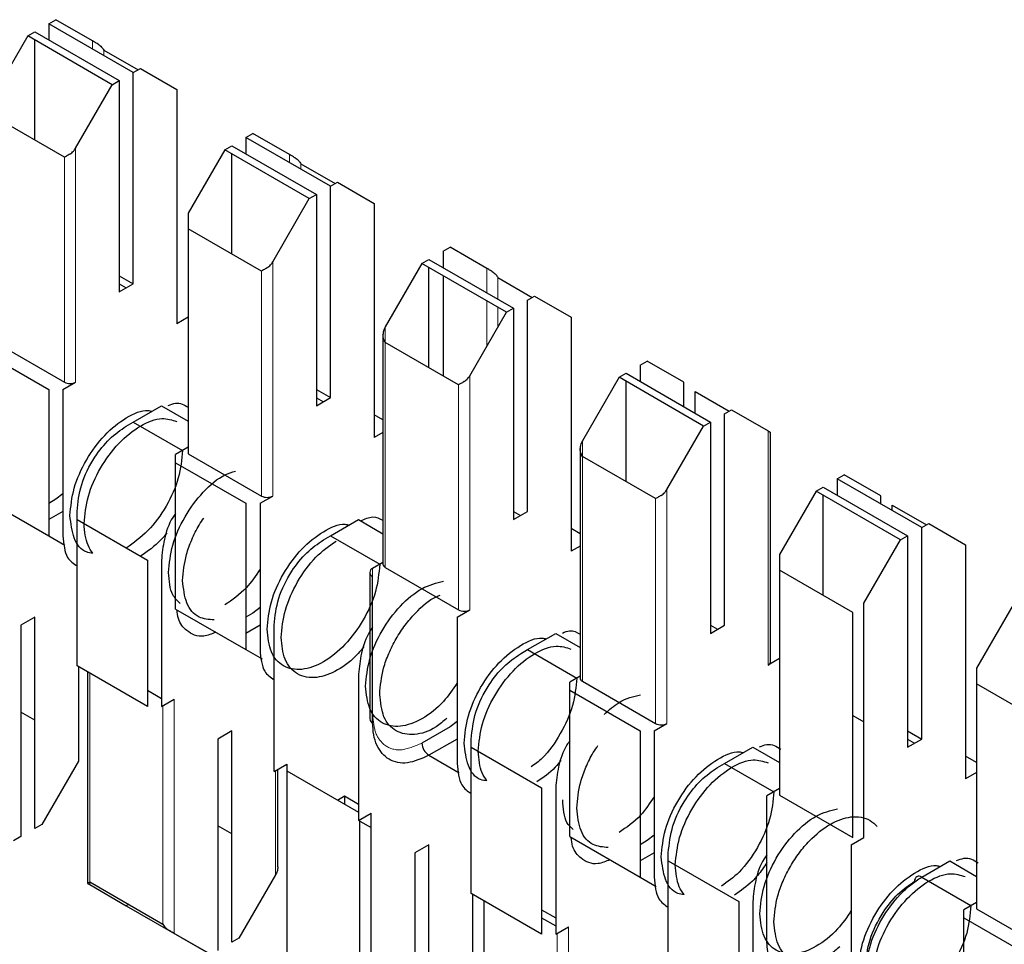
# Model space of a CAD drawing. Units: millimetres. Extents: x 31 to 424, y 42 to 346.
# Drawn here: x 296 to 296, y 321 to 321 of the extents above; entities that cross this region are included whole.
import ezdxf

# ---------------------------------------------------------------- set-up
doc = ezdxf.new("R2010")
doc.units = ezdxf.units.MM
doc.linetypes.add('PHANTOM', pattern=[12.699999999999998, 6.35, -1.27, 1.27, -1.27, 1.27, -1.27])

msp = doc.modelspace()

# ---------------------------------------------------------------- linework, layer by layer
at = {"color": 7, "linetype": 'Continuous', "lineweight": 25}
for p, q in [((295.742636526, 321.0022104568), (295.744404293, 321.0032309669)), ((295.742636526, 321.0022104568), (295.742636526, 320.9981284162)), ((295.7638497295, 320.9899643351), (295.742636526, 321.0022104568)), ((295.7535966811, 320.9979225891), (295.744404293, 321.0032309669)), ((295.7373332252, 320.9991489263), (295.7391009921, 321.0001694365)), ((295.7391009921, 321.0001694365), (295.7603141956, 320.9879233148)), ((295.7373332252, 320.9991489263), (295.728140837, 320.9832272431)), ((295.7585464286, 320.9869028047), (295.7373332252, 320.9991489263)), ((295.7391009921, 320.9729577378), (295.7391009921, 320.9981284162)), ((295.7564251083, 320.9956130629), (295.7650298908, 320.9906456277)), ((295.7638497295, 320.9899643351), (295.7656174964, 320.9909848452)), ((295.7638497295, 320.9368891823), (295.7638497295, 320.9899643351)), ((295.7656174964, 320.9909848452), (295.7748098846, 320.9856764674)), ((295.7585464286, 320.9869028047), (295.7603141956, 320.9879233148)), ((295.7603141956, 320.9879233148), (295.7603141956, 320.934848162)), ((295.7493540405, 320.9709811214), (295.7585464286, 320.9869028047)), ((295.7748098846, 320.9856764674), (295.7748098846, 320.9268855289)), ((295.7465256133, 320.9686715952), (295.728140837, 320.9792849007)), ((295.7921340007, 320.9736361728), (295.7939017677, 320.974656683)), ((295.7921340007, 320.9736361728), (295.7921340007, 320.9695541323)), ((295.8133472042, 320.9613900512), (295.7921340007, 320.9736361728)), ((295.8030941558, 320.9693483052), (295.7939017677, 320.974656683)), ((295.7868306999, 320.9705746424), (295.7776383117, 320.9546529591)), ((295.7868306999, 320.9705746424), (295.7885984668, 320.9715951526)), ((295.8080439033, 320.9583285208), (295.7868306999, 320.9705746424)), ((295.7885984668, 320.9715951526), (295.8098116702, 320.9593490309)), ((295.7885984668, 320.9443834539), (295.7885984668, 320.9695541323)), ((295.805922583, 320.967038779), (295.8145273654, 320.9620713438)), ((295.8133472042, 320.9613900512), (295.8151149711, 320.9624105613)), ((295.8151149711, 320.9624105613), (295.8243073593, 320.9571021835)), ((295.8133472042, 320.9083148984), (295.8133472042, 320.9613900512)), ((295.7988515151, 320.9424068375), (295.8080439033, 320.9583285208)), ((295.8080439033, 320.9583285208), (295.8098116702, 320.9593490309)), ((295.8098116702, 320.9593490309), (295.8098116702, 320.9062738781)), ((295.8243073593, 320.9571021835), (295.8243073593, 320.898311245)), ((295.7776383117, 320.9546529591), (295.7776383117, 320.9507106167)), ((295.7776383117, 320.9507106167), (295.7776383117, 320.8942292045)), ((295.796023088, 320.9400973113), (295.7776383117, 320.9507106167)), ((295.8416314754, 320.9450618889), (295.8433992424, 320.9460823991)), ((295.8416314754, 320.9450618889), (295.8416314754, 320.9409798484)), ((295.8525916305, 320.9407740212), (295.8433992424, 320.9460823991)), ((295.8363281745, 320.9420003585), (295.8380959415, 320.9430208687)), ((295.8380959415, 320.9430208687), (295.8593091449, 320.930774747)), ((295.8363281745, 320.9420003585), (295.8271357864, 320.9260786752)), ((295.857541378, 320.9297542368), (295.8363281745, 320.9420003585)), ((295.8380959415, 320.91580917), (295.8380959415, 320.9409798484)), ((295.7603141956, 320.9389302026), (295.7638497295, 320.9368891823)), ((295.8416314754, 320.9389388281), (295.8416314754, 320.9137681497)), ((295.8554200576, 320.9384644951), (295.8640248401, 320.9334970599)), ((295.7603141956, 320.934848162), (295.7638497295, 320.9368891823)), ((295.7603141956, 320.9368865283), (295.7620796638, 320.9358673452)), ((295.8628446788, 320.9328157673), (295.8646124458, 320.9338362774)), ((295.8628446788, 320.8797406145), (295.8628446788, 320.9328157673)), ((295.8646124458, 320.9338362774), (295.8738048339, 320.9285278996)), ((295.857541378, 320.9297542368), (295.8593091449, 320.930774747)), ((295.8593091449, 320.930774747), (295.8593091449, 320.8776995942)), ((295.7776383117, 320.9285183452), (295.7748098846, 320.9268855289)), ((295.8483489898, 320.9138325536), (295.857541378, 320.9297542368)), ((295.8738048339, 320.9285278996), (295.8738048339, 320.8697369611)), ((295.728140837, 320.9228034884), (295.7465256133, 320.9121901829)), ((295.8265499999, 320.924107504), (295.8265499999, 320.8664713287)), ((295.7249588565, 320.9205583661), (295.742636526, 320.9103532647)), ((295.8455205627, 320.9115230274), (295.8271357864, 320.9221363328)), ((295.8911289501, 320.916487605), (295.892896717, 320.9175081152)), ((295.8911289501, 320.916487605), (295.8911289501, 320.9124055645)), ((295.9020891052, 320.9121997373), (295.892896717, 320.9175081152)), ((295.8858256492, 320.9134260746), (295.8766332611, 320.8975043913)), ((295.8858256492, 320.9134260746), (295.8875934162, 320.9144465847)), ((295.9070388527, 320.9011799529), (295.8858256492, 320.9134260746)), ((295.8875934162, 320.9144465847), (295.9088066196, 320.9022004631)), ((295.7461720599, 320.9103532647), (295.7493540405, 320.9121901829)), ((295.8875934162, 320.887234886), (295.8875934162, 320.9124055645)), ((295.9020891052, 320.9060784016), (295.9020891052, 320.9121997373)), ((295.742636526, 320.9103532647), (295.742636526, 320.8736089281)), ((295.7461720599, 320.9103532647), (295.7461720599, 320.8736089281)), ((295.8098116702, 320.9103559187), (295.8133472042, 320.9083148984)), ((295.8098116702, 320.9062738781), (295.8133472042, 320.9083148984)), ((295.8098116702, 320.9083122444), (295.8115771385, 320.9072930613)), ((295.9049175323, 320.9044455854), (295.9049175323, 320.9098902112)), ((295.9049175323, 320.9098902112), (295.9135223148, 320.904922776)), ((295.7638497295, 320.9021871931), (295.7709207973, 320.9062692336)), ((295.7709207973, 320.9062692336), (295.7776383117, 320.9023912951)), ((295.8265499999, 320.9027314529), (295.8243073593, 320.9040261018)), ((295.9123421535, 320.9042414833), (295.9141099205, 320.9052619935)), ((295.9123421535, 320.8511663306), (295.9123421535, 320.9042414833)), ((295.9141099205, 320.9052619935), (295.9233023086, 320.8999536157)), ((295.7620819625, 320.9011663512), (295.7638500168, 320.9021870272)), ((295.7638497295, 320.9021871931), (295.7762223741, 320.8950446173)), ((295.8978464645, 320.8852582696), (295.9070388527, 320.9011799529)), ((295.9070388527, 320.9011799529), (295.9088066196, 320.9022004631)), ((295.9088066196, 320.9022004631), (295.9088066196, 320.8491253103)), ((295.8265499999, 320.8996058939), (295.8243073593, 320.898311245)), ((295.9238880951, 320.8419790853), (295.9238880951, 320.8996152607)), ((295.7776383117, 320.8958620207), (295.7744563312, 320.8940251024)), ((295.7744563312, 320.8919840822), (295.7744563312, 320.8940251024)), ((295.7776383117, 320.8942292045), (295.796023088, 320.883615899)), ((295.8760474746, 320.8955332201), (295.8760474746, 320.8378970448)), ((295.8950180374, 320.8829487435), (295.8766332611, 320.8935620489)), ((295.7744563312, 320.8552397456), (295.7744563312, 320.8919840822)), ((295.7744563312, 320.8919840822), (295.7921340007, 320.8817789808)), ((295.9406264248, 320.8879133211), (295.9423941917, 320.8889338312)), ((295.9515865799, 320.8836254534), (295.9423941917, 320.8889338312)), ((295.9353231239, 320.8848517907), (295.9370908909, 320.8858723008)), ((295.9370908909, 320.8858723008), (295.9583040943, 320.8736261791)), ((295.9406264248, 320.8879133211), (295.9406264248, 320.8838312805)), ((295.9618396282, 320.8756671994), (295.9406264248, 320.8879133211)), ((295.7249588565, 320.8838140295), (295.742636526, 320.8736089281)), ((295.7461720599, 320.8841686746), (295.744404293, 320.8827911971)), ((295.7956695346, 320.8817789808), (295.7988515151, 320.883615899)), ((295.9353231239, 320.8848517907), (295.9261307358, 320.8689301074)), ((295.9565363273, 320.872605669), (295.9353231239, 320.8848517907)), ((295.9370908909, 320.8586606021), (295.9370908909, 320.8838312805)), ((295.9515865799, 320.8815861582), (295.9515865799, 320.8836254534)), ((295.744404293, 320.8827911971), (295.742636526, 320.881770687)), ((295.7921340007, 320.8817789808), (295.7921340007, 320.8450346442)), ((295.7956695346, 320.8817789808), (295.7956695346, 320.8450346442)), ((295.954415007, 320.8813159272), (295.9630197895, 320.876348492)), ((295.954415007, 320.879953342), (295.954415007, 320.8813159272)), ((295.7461720599, 320.879729335), (295.742636526, 320.8776883147)), ((295.7497075938, 320.8776922957), (295.7497075938, 320.879733316)), ((295.8593091449, 320.8776995942), (295.8628446788, 320.8797406145)), ((295.8593091449, 320.8797379605), (295.8610746132, 320.8787187773)), ((295.7497075938, 320.8776922957), (295.7673852634, 320.8674871943)), ((295.7497075938, 320.8409479592), (295.7497075938, 320.8776922957)), ((295.8133472042, 320.8736129091), (295.820418272, 320.8776949497)), ((295.820418272, 320.8776949497), (295.8265499999, 320.8741551785)), ((295.9618396282, 320.8756671994), (295.9636073952, 320.8766877096)), ((295.9636073952, 320.8766877096), (295.9727997833, 320.8713793317)), ((295.7426353769, 320.8736069375), (295.7466831383, 320.8712702146)), ((295.8115794372, 320.8725920673), (295.8133473478, 320.8736126603)), ((295.8133472042, 320.8736129091), (295.8257198488, 320.8664703334)), ((295.8760474746, 320.874157169), (295.8738048339, 320.8754518179)), ((295.9565363273, 320.872605669), (295.9583040943, 320.8736261791)), ((295.9583040943, 320.8736261791), (295.9583040943, 320.8205510264)), ((295.9618396282, 320.8225920467), (295.9618396282, 320.8756671994)), ((295.8760474746, 320.87103161), (295.8738048339, 320.8697369611)), ((295.9473439392, 320.8566839857), (295.9565363273, 320.872605669)), ((295.9727997833, 320.8713793317), (295.9727997833, 320.8125883933)), ((295.9261307358, 320.8689301074), (295.9261307358, 320.864987765)), ((295.7673852634, 320.8674871943), (295.7673852634, 320.8307428578)), ((295.7709207973, 320.8674871943), (295.7709207973, 320.8307428578)), ((295.8265499999, 320.8669495695), (295.8239538059, 320.8654508185)), ((295.8232215728, 320.8644303084), (295.8232215728, 320.8276859719)), ((295.8271357864, 320.8656549206), (295.8455205627, 320.8550416151)), ((295.9445155121, 320.8543744595), (295.9261307358, 320.864987765)), ((295.9261307358, 320.864987765), (295.9261307358, 320.8085063527)), ((295.8239538059, 320.8266654617), (295.8239538059, 320.8634097982)), ((295.9473439392, 320.7978930473), (295.9473439392, 320.8566839857)), ((295.9848205986, 320.8562775068), (295.9756282104, 320.8403558235)), ((295.7744563312, 320.8552397456), (295.7921340007, 320.8450346442)), ((295.7939017677, 320.8542169132), (295.7921340007, 320.8531964031)), ((295.7956695346, 320.8555943907), (295.7939017677, 320.8542169132)), ((295.8451670093, 320.8532046968), (295.8483489898, 320.8550416151)), ((295.9445155121, 320.7978930473), (295.9445155121, 320.8543744595)), ((295.7391009921, 320.8531914268), (295.7355654582, 320.8511504066)), ((295.7355654582, 320.8511504066), (295.7355654582, 320.7980752538)), ((295.7391009921, 320.8001162741), (295.7391009921, 320.8531914268)), ((295.7956695346, 320.8511550511), (295.7921340007, 320.8491140308)), ((295.7992050685, 320.8144146955), (295.7992050685, 320.8511590321)), ((295.8451670093, 320.8532046968), (295.8451670093, 320.8164603603)), ((295.9088066196, 320.8491253103), (295.9123421535, 320.8511663306)), ((295.9088066196, 320.8511636766), (295.9105720879, 320.8501444934)), ((295.8628446788, 320.8450386252), (295.8699157466, 320.8491206658)), ((295.8699157466, 320.8491206658), (295.8760474746, 320.8455808946)), ((295.7921328516, 320.8450326536), (295.796180613, 320.8426959307)), ((295.8610769119, 320.8440177833), (295.8628449662, 320.8450384594)), ((295.8628446788, 320.8450386252), (295.8752173235, 320.8378960495)), ((295.9261307358, 320.8427954934), (295.9233023086, 320.8411626772)), ((295.7673852634, 320.8307428578), (295.7497075938, 320.8409479592)), ((295.7500611472, 320.8407438571), (295.7500611472, 320.8170584675)), ((295.7523037879, 320.8394492082), (295.7523037879, 320.7863733142)), ((295.820418272, 320.8389129104), (295.820418272, 320.8021685739)), ((295.9756282104, 320.8403558235), (295.9756282104, 320.8364134811)), ((295.8760474746, 320.8383752856), (295.8734512806, 320.8368765346)), ((295.8734512806, 320.8348355143), (295.8734512806, 320.8368765346)), ((295.8766332611, 320.8370806366), (295.8950180374, 320.8264673312)), ((295.9756282104, 320.8364134811), (295.9756282104, 320.7799320688)), ((295.9940129867, 320.8258001756), (295.9756282104, 320.8364134811)), ((295.7673852634, 320.8348248983), (295.7709207973, 320.832783878)), ((295.8734512806, 320.7980911778), (295.8734512806, 320.8348355143)), ((295.8734512806, 320.8348355143), (295.8911289501, 320.8246304129)), ((295.7709207973, 320.8307428578), (295.7741027778, 320.832579776)), ((295.7391009921, 320.8273279728), (295.7355654582, 320.829368993)), ((295.8451670093, 320.8270201068), (295.8433992424, 320.8256426293)), ((295.894664484, 320.8246304129), (295.8978464645, 320.8264673312)), ((295.9445155121, 320.8285110055), (295.9473439392, 320.8268781892)), ((295.7885984668, 320.8246171429), (295.7850629329, 320.8225761226)), ((295.7885984668, 320.7715419902), (295.7885984668, 320.8246171429)), ((295.8433992424, 320.8256426293), (295.8363281745, 320.8215605888)), ((295.8911289501, 320.8246304129), (295.8911289501, 320.7878860764)), ((295.894664484, 320.8246304129), (295.894664484, 320.7878860764)), ((295.9583040943, 320.8246330669), (295.9618396282, 320.8225920467)), ((295.7850629329, 320.8225761226), (295.7850629329, 320.7695009699)), ((295.8451670093, 320.8225807672), (295.8380959415, 320.8184987266)), ((295.8487025432, 320.8205437279), (295.8487025432, 320.8225847482)), ((295.9583040943, 320.8205510264), (295.9618396282, 320.8225920467)), ((295.9583040943, 320.8225893927), (295.9600695626, 320.8215702095)), ((295.8487025432, 320.7837993913), (295.8487025432, 320.8205437279)), ((295.8487025432, 320.8205437279), (295.8663802127, 320.8103386265)), ((295.9123421535, 320.8164643413), (295.9194132213, 320.8205463819)), ((295.9194132213, 320.8205463819), (295.9261307358, 320.8166684433)), ((295.7500611472, 320.8170584675), (295.7408687591, 320.8011367842)), ((295.8380959415, 320.8184987266), (295.8456780876, 320.8141216468)), ((295.9756282104, 320.8166704338), (295.9727997833, 320.8183032501)), ((295.7992050685, 320.8144146955), (295.802387049, 320.8162516138)), ((295.8001444084, 320.7904553548), (295.8001444084, 320.8149569649)), ((295.802387049, 320.8162516138), (295.802387049, 320.8146187976)), ((295.802387049, 320.8146187976), (295.802387049, 320.7581373853)), ((295.802387049, 320.8146187976), (295.820418272, 320.8042095941)), ((295.9105743866, 320.8154434994), (295.9123424409, 320.8164641754)), ((295.9123421535, 320.8164643413), (295.9247147982, 320.8093217656)), ((295.9756282104, 320.8142212095), (295.9727997833, 320.8125883933)), ((295.8663802127, 320.8103386265), (295.8663802127, 320.7735942899)), ((295.8699157466, 320.8103386265), (295.8699157466, 320.7735942899)), ((295.9261307358, 320.8101391689), (295.9229487552, 320.8083022507)), ((295.8151172698, 320.8072697976), (295.8168827381, 320.8082889807)), ((295.8168827381, 320.8082889807), (295.8168827381, 320.8062506144)), ((295.8168827381, 320.8082889807), (295.820418272, 320.8062479604)), ((295.9229487552, 320.7715579142), (295.9229487552, 320.8083022507)), ((295.9261307358, 320.8085063527), (295.9445155121, 320.7978930473)), ((295.820418272, 320.8021685739), (295.8236002525, 320.8040054921)), ((295.8207718254, 320.7475240798), (295.8207718254, 320.8023726759)), ((295.8207718254, 320.8019618178), (295.8236002525, 320.8003290016)), ((295.8236002525, 320.7452145537), (295.8236002525, 320.8040054921)), ((295.7408687591, 320.8011367842), (295.7391009921, 320.8001162741)), ((295.7885984668, 320.7987536888), (295.7850629329, 320.8007947091)), ((295.7355654582, 320.7980752538), (295.7337976913, 320.7970547437)), ((295.8734512806, 320.7980911778), (295.8911289501, 320.7878860764)), ((295.892896717, 320.7970683454), (295.8911289501, 320.7960478353)), ((295.894664484, 320.7984458229), (295.892896717, 320.7970683454)), ((295.9441619587, 320.796056129), (295.9473439392, 320.7978930473)), ((295.8380959415, 320.796042859), (295.8345604076, 320.7940018387)), ((295.8380959415, 320.7429677062), (295.8380959415, 320.796042859)), ((295.9441619587, 320.796056129), (295.9441619587, 320.7593117925)), ((295.8345604076, 320.7940018387), (295.8345604076, 320.740926686)), ((295.894664484, 320.7940064832), (295.8911289501, 320.791965463)), ((295.8982000179, 320.791969444), (295.8982000179, 320.7940104642)), ((295.8982000179, 320.7552251074), (295.8982000179, 320.791969444)), ((295.8982000179, 320.791969444), (295.9158776874, 320.7817643426)), ((295.9618396282, 320.7878900574), (295.968910696, 320.791972098)), ((295.968910696, 320.791972098), (295.9756282104, 320.7880941594)), ((295.7995586219, 320.7884841836), (295.7903662338, 320.7725625003)), ((295.8911278009, 320.7878840858), (295.8951755623, 320.7855473629)), ((295.9618366637, 320.7878880143), (295.9618399155, 320.7878898915)), ((295.9618396282, 320.7878900574), (295.9742122729, 320.7807474817)), ((295.7528895744, 320.7867116692), (295.7712743507, 320.7760983637)), ((295.7528895744, 320.7860349592), (295.7620819625, 320.7807265814)), ((295.8663802127, 320.7735942899), (295.8487025432, 320.7837993913)), ((295.8490560966, 320.7835952893), (295.8490560966, 320.7599098997)), ((295.8518845237, 320.7819624731), (295.8518845237, 320.7295631014)), ((295.7626695682, 320.7810657989), (295.7620819625, 320.7807265814)), ((295.7620819625, 320.7807265814), (295.783295166, 320.7684804597)), ((295.8663802127, 320.7797146968), (295.8699157466, 320.7776736765)), ((295.9158776874, 320.7817643426), (295.9158776874, 320.745020006)), ((295.9194132213, 320.7817643426), (295.9194132213, 320.745020006)), ((295.9756282104, 320.781564885), (295.9724462299, 320.7797279668)), ((295.9724462299, 320.7776869465), (295.9724462299, 320.7797279668)), ((295.9756282104, 320.7799320688), (295.9940129867, 320.7693187634)), ((295.8663802127, 320.7776763305), (295.8699157466, 320.7756353102)), ((295.9724462299, 320.7776869465), (295.9901238994, 320.7674818451)), ((295.9724462299, 320.74094261), (295.9724462299, 320.7776869465)), ((295.8699157466, 320.7735942899), (295.8730977272, 320.7754312082)), ((295.783295166, 320.7684804597), (295.7741027778, 320.7737888376)), ((295.7903662338, 320.7725625003), (295.7885984668, 320.7715419902))]:
    msp.add_line(p, q, dxfattribs=at)
at = {"color": 1, "linetype": 'PHANTOM', "lineweight": 18}
for p, q in [((295.7535966811, 320.9958832939), (295.7535966811, 320.9979225891)), ((295.7564251083, 320.9942504777), (295.7564251083, 320.9956130629)), ((295.7493540405, 320.9121901829), (295.7493540405, 320.9709811214)), ((295.7465256133, 320.9121901829), (295.7465256133, 320.9686715952)), ((295.8030941558, 320.96730901), (295.8030941558, 320.9693483052)), ((295.805922583, 320.9656761938), (295.805922583, 320.967038779)), ((295.7988515151, 320.883615899), (295.7988515151, 320.9424068375)), ((295.8525916305, 320.9346526855), (295.8525916305, 320.9407740212)), ((295.796023088, 320.883615899), (295.796023088, 320.9400973113)), ((295.8554200576, 320.9330198693), (295.8554200576, 320.9384644951)), ((295.8525916305, 320.9211810228), (295.8525916305, 320.9326116652)), ((295.8554200576, 320.9260800022), (295.8554200576, 320.930978849)), ((295.8271357864, 320.9260786752), (295.8271357864, 320.9221363328)), ((295.8271357864, 320.9221363328), (295.8271357864, 320.8656549206)), ((295.8483489898, 320.8550416151), (295.8483489898, 320.9138325536)), ((295.8455205627, 320.8550416151), (295.8455205627, 320.9115230274)), ((295.9233023086, 320.8999536157), (295.9233023086, 320.8411626772)), ((295.8766332611, 320.8975043913), (295.8766332611, 320.8935620489)), ((295.8766332611, 320.8935620489), (295.8766332611, 320.8370806366)), ((295.8978464645, 320.8264673312), (295.8978464645, 320.8852582696)), ((295.8950180374, 320.8264673312), (295.8950180374, 320.8829487435)), ((295.8239538059, 320.8634097982), (295.8239538059, 320.8654508185)), ((295.7528895744, 320.8391110409), (295.7528895744, 320.7867116692)), ((295.7741027778, 320.7737888376), (295.7741027778, 320.832579776)), ((295.7712743507, 320.7760983637), (295.7712743507, 320.8309469598)), ((295.7995586219, 320.8146187976), (295.7995586219, 320.7884841836)), ((295.7528895744, 320.7867116692), (295.7528895744, 320.7860349592)), ((295.8730977272, 320.7166402697), (295.8730977272, 320.7754312082)), ((295.8702693, 320.7189497959), (295.8702693, 320.773798392))]:
    msp.add_line(p, q, dxfattribs=at)
at = {"color": 7, "linetype": 'Continuous', "lineweight": 25}
for centre, radius, start, end in [((295.7479398269, 320.9149196051), 0.0030740438156614, 242.6096722355, 297.3903277664), ((295.7974373016, 320.8863453212), 0.0030740438155343, 242.6096722345, 297.3903277664), ((295.8275509141, 320.8665711414), 0.0010058785571182, 185.6947992557, 245.6253416996), ((295.8243411234, 320.8644303084), 0.0010915382921133, 110.7834207965, 249.2165792024), ((295.8469347763, 320.8577710373), 0.0030740438154839, 242.6096722331, 297.3903277669), ((295.9228871809, 320.8420788981), 0.0010058785569208, 294.3746582913, 354.305200753), ((295.8770483888, 320.8379968575), 0.001005878556971, 185.6947992467, 245.6253417057), ((295.8244727155, 320.8278107378), 0.0012573481963961, 185.6947992582, 245.6253417097), ((295.8964322509, 320.8291967534), 0.0030740438165942, 242.6096722438, 297.3903277562), ((295.8401662148, 320.8217352409), 0.0038420120191013, 182.6054784877, 237.3945216606), ((295.9611495472, 320.7870440335), 0.0010917729935716, 50.7967147639, 189.214036992)]:
    msp.add_arc(centre, radius, start, end, dxfattribs=at)
for points, knots in [([(295.755010894705, 320.9971059932955), (295.7547010491804, 320.9972848962055), (295.7541469296224, 320.9976048414479), (295.7537650334654, 320.997825371993), (295.7535966811427, 320.9979225890735)], [0, 0, 0, 0, 0.559167277338667, 1, 1, 1, 1]), ([(295.755010894705, 320.9971059932955), (295.7553207362772, 320.9968800620251), (295.7558748561942, 320.9964760070886), (295.7562567528586, 320.995877089745), (295.7564251082674, 320.9956130628927)], [0, 0, 0, 0, 0.5591597822109498, 1, 1, 1, 1]), ([(295.7479398268932, 320.9694881909807), (295.7482496724177, 320.9697141257837), (295.7488037919758, 320.9701181816221), (295.7491856881329, 320.9707170990035), (295.7493540404556, 320.9709811213834)], [0, 0, 0, 0, 0.5591672773381497, 1, 1, 1, 1]), ([(295.7479398268932, 320.9694881909807), (295.7476299853211, 320.9693092903524), (295.747075865404, 320.9689893449022), (295.7466939687395, 320.9687688140649), (295.7465256133308, 320.9686715952026)], [0, 0, 0, 0, 0.5591597822109498, 1, 1, 1, 1]), ([(295.8045083693881, 320.9685317093817), (295.8041985238635, 320.9687106122918), (295.8036444043054, 320.9690305575341), (295.8032625081484, 320.9692510880791), (295.8030941558257, 320.9693483051597)], [0, 0, 0, 0, 0.559167277338667, 1, 1, 1, 1]), ([(295.8045083693881, 320.9685317093817), (295.8048182109602, 320.9683057781114), (295.8053723308773, 320.9679017231748), (295.8057542275417, 320.9673028058311), (295.8059225829505, 320.9670387789789)], [0, 0, 0, 0, 0.5591597822099151, 1, 1, 1, 1]), ([(295.7974373015762, 320.9409139070669), (295.7971274600041, 320.9407350064386), (295.796573340087, 320.9404150609884), (295.7961914434226, 320.9401945301511), (295.7960230880138, 320.9400973112888)], [0, 0, 0, 0, 0.5591597822109498, 1, 1, 1, 1]), ([(295.7974373015762, 320.9409139070668), (295.7977471471008, 320.9411398418699), (295.7983012666588, 320.9415438977084), (295.7986831628159, 320.9421428150897), (295.7988515151386, 320.9424068374695)], [0, 0, 0, 0, 0.5591672773386194, 1, 1, 1, 1]), ([(295.8540058440711, 320.9399574254679), (295.8536959985465, 320.9401363283779), (295.8531418789885, 320.9404562736203), (295.8527599828315, 320.9406768041653), (295.8525916305088, 320.9407740212459)], [0, 0, 0, 0, 0.559167277338667, 1, 1, 1, 1]), ([(295.8540058440711, 320.9399574254679), (295.8543156856433, 320.9397314941976), (295.8548698055603, 320.939327439261), (295.8552517022248, 320.9387285219174), (295.8554200576335, 320.9384644950651)], [0, 0, 0, 0, 0.5591597822109498, 1, 1, 1, 1]), ([(295.827135786386, 320.9260786752332), (295.8269558457037, 320.9257219726003), (295.826634495826, 320.9250849496328), (295.8265758200668, 320.9244061903325), (295.8265499999484, 320.9241075040309)], [0, 0, 0, 0, 0.5599525464670411, 1, 1, 1, 1]), ([(295.827135786386, 320.9221363328287), (295.8269558433776, 320.922493040756), (295.8266344938961, 320.9231300641584), (295.826575819154, 320.9238088232174), (295.8265499999484, 320.9241075040309)], [0, 0, 0, 0, 0.5599604755487901, 1, 1, 1, 1]), ([(295.8469347762593, 320.912339623153), (295.8472446217838, 320.9125655579561), (295.8477987413419, 320.9129696137946), (295.848180637499, 320.9135685311759), (295.8483489898217, 320.9138325535558)], [0, 0, 0, 0, 0.5591672773381497, 1, 1, 1, 1]), ([(295.8469347762593, 320.912339623153), (295.8466249346872, 320.9121607225248), (295.8460708147701, 320.9118407770746), (295.8456889181056, 320.9116202462373), (295.8455205626969, 320.911523027375)], [0, 0, 0, 0, 0.5591597822099151, 1, 1, 1, 1]), ([(295.7726281668028, 320.9063553166842), (295.7732434763933, 320.9065991843368), (295.7752214742989, 320.9073831306845), (295.7766524675164, 320.906508637665), (295.777638311703, 320.9059061792823)], [0, 0, 0, 0, 0.311076967677293, 1, 1, 1, 1]), ([(295.7479398268932, 320.8787121423404), (295.7481527434125, 320.8809731319981), (295.7485785764511, 320.8854951113137), (295.7518438645113, 320.8928061853421), (295.7565377406051, 320.8991860107686), (295.7620251821608, 320.903487802056), (295.766348290071, 320.9054291664935), (295.7681891277776, 320.9049714968009), (295.7685276087662, 320.9048873435431)], [0, 0, 0, 0, 0.1913765711887334, 0.3827531423775886, 0.5741297135663306, 0.7655062847551307, 0.956882855943864, 1, 1, 1, 1]), ([(295.7514753607991, 320.8766711220608), (295.7516880769794, 320.8789315448828), (295.75211350934, 320.8834523905268), (295.7553818024852, 320.8907719670916), (295.7600642592561, 320.8971194828798), (295.7655943730186, 320.9015420101842), (295.7709074282046, 320.9035726098552), (295.7735635656421, 320.9027100306001), (295.7747536077204, 320.9023235650524)], [0, 0, 0, 0, 0.1720664411159129, 0.3441328822317135, 0.5161993233475649, 0.6882657644633577, 0.8603322055792105, 1, 1, 1, 1]), ([(295.7497075938461, 320.8797333159804), (295.7499424888812, 320.8819649922323), (295.7504121754729, 320.8864273616126), (295.7537195767287, 320.8930389682461), (295.75780145824, 320.8981930589491), (295.7606553814877, 320.9001754300049), (295.762081962517, 320.901166351167)], [0, 0, 0, 0, 0.2796385839233075, 0.5591539782805732, 0.7796357796504897, 1, 1, 1, 1]), ([(295.9233023086274, 320.8999536156548), (295.9234822493098, 320.8998497006814), (295.9238035991875, 320.8996641225032), (295.9238622749467, 320.8996301917971), (295.923888095065, 320.8996152606762)], [0, 0, 0, 0, 0.5599525464666361, 1, 1, 1, 1]), ([(295.8766332610691, 320.8975043913193), (295.8764533203868, 320.8971476886866), (295.8761319705091, 320.896510665719), (295.8760732947499, 320.8958319064187), (295.8760474746315, 320.8955332201171)], [0, 0, 0, 0, 0.5599525464670411, 1, 1, 1, 1]), ([(295.7762240981406, 320.8950403045768), (295.7760115203773, 320.8927776414917), (295.7755863648505, 320.8882523153215), (295.7723159954514, 320.880966342703), (295.7676421184547, 320.8744920877205), (295.7639366720015, 320.8718620625647), (295.7620843590844, 320.8705473412135)], [0, 0, 0, 0, 0.2500276798108056, 0.5000553596216226, 0.7500830394325135, 1, 1, 1, 1]), ([(295.8766332610691, 320.8935620489149), (295.8764533180606, 320.8939187568423), (295.8761319685791, 320.8945557802447), (295.8760732938371, 320.8952345393036), (295.8760474746315, 320.8955332201171)], [0, 0, 0, 0, 0.5599604755470434, 1, 1, 1, 1]), ([(295.7726885642347, 320.8644250003835), (295.7729008214775, 320.8666831628617), (295.7733253359633, 320.8711994878183), (295.7766005131702, 320.8785529695391), (295.7812568105065, 320.8847716457342), (295.7859465973213, 320.8888582066626), (295.7886389864935, 320.8896098423944), (295.7895363840278, 320.8898603693463)], [0, 0, 0, 0, 0.2222249262004145, 0.4444498524006839, 0.666674778601019, 0.8888997048012783, 1, 1, 1, 1]), ([(295.8964322509424, 320.8837653392392), (295.8961224093702, 320.883586438611), (295.8955682894532, 320.8832664931608), (295.8951863927887, 320.8830459623235), (295.8950180373799, 320.8829487434612)], [0, 0, 0, 0, 0.5591597822109498, 1, 1, 1, 1]), ([(295.8964322509423, 320.8837653392392), (295.8967420964669, 320.8839912740423), (295.8972962160249, 320.8843953298807), (295.897678112182, 320.8849942472621), (295.8978464645047, 320.885258269642)], [0, 0, 0, 0, 0.5591672773381497, 1, 1, 1, 1]), ([(295.7536707066793, 320.8692470219397), (295.7531243501704, 320.869315359864), (295.7510002034617, 320.8695810467822), (295.7486239755538, 320.8727752927279), (295.7481678764467, 320.8767331924695), (295.7479398268932, 320.8787121423404)], [0, 0, 0, 0, 0.1475866613326077, 0.5737933306663136, 1, 1, 1, 1]), ([(295.7744563311877, 320.8792607932033), (295.7742184337656, 320.8789234262816), (295.7728296438864, 320.8769539565732), (295.7714161566535, 320.8726269310362), (295.7710858877095, 320.8692001352194), (295.7709207972817, 320.867487194303)], [0, 0, 0, 0, 0.0936947604999443, 0.5469682436463926, 1, 1, 1, 1]), ([(295.8209292708052, 320.8773999563507), (295.8219710502697, 320.8778547701764), (295.8241446781486, 320.8788037195897), (295.8257263789559, 320.8779580314444), (295.8265499999484, 320.8775176659174)], [0, 0, 0, 0, 0.4792814237190371, 1, 1, 1, 1]), ([(295.7536707066793, 320.8692470219397), (295.7532306730193, 320.869870700389), (295.7518985122695, 320.8717588285626), (295.7516450802406, 320.8747008779112), (295.7514753607991, 320.8766711220608)], [0, 0, 0, 0, 0.3303157370324871, 0.9999999999999999, 0.9999999999999999, 0.9999999999999999, 0.9999999999999999]), ([(295.7762240981406, 320.8623839801039), (295.7764106909483, 320.864549182741), (295.7766977299346, 320.8678799519059), (295.7784787147772, 320.8726865559659), (295.7799580996729, 320.8757941322264), (295.7811298491443, 320.8775026898854), (295.7815273989996, 320.8780823674244)], [0, 0, 0, 0, 0.4218786322996739, 0.6489832940883015, 0.8809074430892493, 1, 1, 1, 1]), ([(295.7974373015762, 320.8501378584265), (295.7976502181447, 320.8523988482236), (295.7980760512818, 320.8569208278177), (295.8013413386037, 320.864231899757), (295.8060352175032, 320.8706117331219), (295.8115226485743, 320.8749134947446), (295.815845603454, 320.876854859552), (295.8176863112865, 320.8763972557477), (295.8180246534917, 320.8763131431703)], [0, 0, 0, 0, 0.1913800034779439, 0.3827600069560096, 0.5741400104339621, 0.7655200139119728, 0.9569000173899167, 1, 1, 1, 1]), ([(295.7461720599402, 320.8736089281412), (295.7463586853741, 320.8715764643372), (295.7466782572276, 320.8680961336471), (295.7488175978366, 320.8666549474224), (295.7497075938461, 320.8660553935302)], [0, 0, 0, 0, 0.5839858291872897, 1, 1, 1, 1]), ([(295.7722715020362, 320.8743587432746), (295.7717947557052, 320.8737745500884), (295.7697698418996, 320.8712932706933), (295.7674180186737, 320.8697138629435), (295.7656199094337, 320.8685063114414)], [0, 0, 0, 0, 0.2354403084677871, 1, 1, 1, 1]), ([(295.7992050685292, 320.8511590320666), (295.7994399635643, 320.8533907083185), (295.799909650156, 320.8578530776987), (295.8032170514117, 320.8644646843323), (295.8072989329231, 320.8696187750352), (295.8101528561708, 320.8716011460911), (295.8115794372, 320.8725920672532)], [0, 0, 0, 0, 0.2796385839233075, 0.5591539782805732, 0.7796357796504897, 1, 1, 1, 1]), ([(295.8009728354821, 320.8480968381469), (295.801185298681, 320.850359828715), (295.8016102250788, 320.8548858098511), (295.8048823129453, 320.8621668702256), (295.8094515959369, 320.8685233674486), (295.8130373679255, 320.8710787423813), (295.8147714957163, 320.8723145562313)], [0, 0, 0, 0, 0.2540305746175779, 0.50806114923499, 0.7620917238524771, 1, 1, 1, 1]), ([(295.7756217427903, 320.8566600073616), (295.7749271175247, 320.8572923662776), (295.7730855674695, 320.8589688394127), (295.7728409271874, 320.8623310204778), (295.7726885642347, 320.8644250003835)], [0, 0, 0, 0, 0.3771959733764354, 1, 1, 1, 1]), ([(295.7956695346233, 320.8652480601016), (295.7945710969599, 320.8636103102764), (295.7920020259483, 320.8597798738842), (295.7887132942082, 320.8575402885546), (295.7868306998584, 320.856258265264)], [0, 0, 0, 0, 0.4275622037530182, 1, 1, 1, 1]), ([(295.7841292405672, 320.8524963997834), (295.7828071052886, 320.8526004374925), (295.779872959047, 320.8528313229834), (295.7768789147187, 320.8563867008812), (295.7764423703333, 320.8603848870297), (295.7762240981406, 320.8623839801039)], [0, 0, 0, 0, 0.290824804150642, 0.645412402075329, 0.9999999999999999, 0.9999999999999999, 0.9999999999999999, 0.9999999999999999]), ([(295.8257215728237, 320.8338096961901), (295.825910459636, 320.8359727701684), (295.8262010275298, 320.8393002647801), (295.8279646966888, 320.8441229364549), (295.8297893220754, 320.8477845796997), (295.8320571739726, 320.851231429234), (295.8353394205693, 320.8550219191002), (295.8384894631629, 320.8578989458911), (295.8405743251305, 320.85857063661), (295.8409283044403, 320.8586846799474)], [0, 0, 0, 0, 0.2282778845018215, 0.3511638706230238, 0.4766576739242879, 0.6021514774757324, 0.7250374643171265, 0.9533153512725036, 1, 1, 1, 1]), ([(295.7845548967325, 320.8494099678264), (295.7835310795577, 320.8489994103166), (295.7807055794704, 320.8478663659522), (295.7773646409028, 320.8493518637634), (295.7751810944657, 320.8519855348576), (295.7749174381183, 320.8542727574752), (295.7748308957084, 320.8550235141299)], [0, 0, 0, 0, 0.2072048472110929, 0.5718377541954259, 0.8594602672791954, 1, 1, 1, 1]), ([(295.8239538058707, 320.8506865092895), (295.8237159084487, 320.8503491423677), (295.8223271185694, 320.8483796726594), (295.8209136313366, 320.8440526471224), (295.8205833623926, 320.8406258513057), (295.8204182719647, 320.8389129103892)], [0, 0, 0, 0, 0.0936947605004758, 0.5469682436466584, 0.9999999999999999, 0.9999999999999999, 0.9999999999999999, 0.9999999999999999]), ([(295.871623116169, 320.8492067488567), (295.8722409565437, 320.8494582894822), (295.8739779478324, 320.8501654687039), (295.8752365511394, 320.8494222445219), (295.8760474746315, 320.8489433820037)], [0, 0, 0, 0, 0.3556957244149782, 1, 1, 1, 1]), ([(295.8217689767192, 320.8457844593608), (295.8212924484549, 320.8452046850667), (295.8192677432192, 320.8427413011782), (295.8150967326259, 320.8395646018041), (295.8106016846872, 320.8379261095192), (295.8073062208212, 320.838002730674), (295.8050411830935, 320.8388150494638), (295.8032158065872, 320.8403743288573), (295.8014523675855, 320.8431593927058), (295.801161752786, 320.8461516735292), (295.8009728354821, 320.8480968381469)], [0, 0, 0, 0, 0.0561276882488007, 0.2384790845765469, 0.4208304809042931, 0.5189934330347444, 0.6192395436558711, 0.7194856540770029, 0.8176486056321867, 1, 1, 1, 1]), ([(295.8469347762593, 320.8215635745128), (295.8471476927786, 320.8238245641705), (295.8475735258172, 320.8283465434861), (295.8508388138774, 320.8356576175144), (295.8555326899712, 320.8420374429409), (295.8610201315269, 320.8463392342284), (295.8653432394371, 320.8482805986659), (295.8671840771437, 320.8478229289733), (295.8675225581324, 320.8477387757155)], [0, 0, 0, 0, 0.1913765711887334, 0.3827531423775886, 0.5741297135663306, 0.7655062847551307, 0.956882855943864, 1, 1, 1, 1]), ([(295.7956695346233, 320.8450346442274), (295.7958561600572, 320.8430021804235), (295.7961757319107, 320.8395218497332), (295.7983150725196, 320.8380806635086), (295.7992050685292, 320.8374811096164)], [0, 0, 0, 0, 0.5839858291872897, 1, 1, 1, 1]), ([(295.8487025432122, 320.8225847481528), (295.8489374382474, 320.8248164244047), (295.849407124839, 320.8292787937849), (295.8527145260948, 320.8358904004185), (295.8567964076061, 320.8410444911215), (295.8596503308538, 320.8430268621772), (295.8610769118831, 320.8440177833394)], [0, 0, 0, 0, 0.2796385839233075, 0.5591539782805732, 0.7796357796504897, 1, 1, 1, 1]), ([(295.8504703101652, 320.8195225542332), (295.8506830263456, 320.8217829770552), (295.8511084587061, 320.8263038226993), (295.8543767518513, 320.833623399264), (295.8590592086222, 320.8399709150522), (295.8645893223847, 320.8443934423566), (295.8699023775707, 320.8464240420276), (295.8725585150082, 320.8455614627725), (295.8737485570866, 320.8451749972248)], [0, 0, 0, 0, 0.1720664411159129, 0.3441328822317135, 0.5161993233475649, 0.6882657644633577, 0.8603322055792105, 1, 1, 1, 1]), ([(295.8451670093063, 320.8366737761878), (295.8440699363214, 320.8350572353248), (295.8415040570755, 320.8312764033226), (295.836302534941, 320.8272855070131), (295.8307756113559, 320.8253177579411), (295.8260923008755, 320.8262604540159), (295.8228242323908, 320.8298061633733), (295.8223987700754, 320.8338358654375), (295.8221860389177, 320.8358507164696)], [0, 0, 0, 0, 0.1299679458143162, 0.3039743566514881, 0.4779807674885992, 0.6519871783257698, 0.8259935891628889, 1, 1, 1, 1]), ([(295.8752190475067, 320.8378917367492), (295.8750076679083, 320.8356256487062), (295.8745849087114, 320.8310934726202), (295.8712965668382, 320.8238588743703), (295.8674580071678, 320.8183001798832), (295.8647016710797, 320.8162604374974), (295.8637828923838, 320.8155805233687)], [0, 0, 0, 0, 0.2857142857142542, 0.5714285714285213, 0.857142857142873, 1, 1, 1, 1]), ([(295.8425696889481, 320.8278266450461), (295.8416721934415, 320.8270409688084), (295.8389797069217, 320.8246839400956), (295.834289819675, 320.8233557299685), (295.8296335216046, 320.8241983691212), (295.8263583445909, 320.8277704092476), (295.8259338300794, 320.8317966005426), (295.8257215728237, 320.8338096961901)], [0, 0, 0, 0, 0.1111111111111003, 0.3333333333333784, 0.555555555555589, 0.7777777777777996, 1, 1, 1, 1]), ([(295.8820566670594, 320.8287298202055), (295.8833129944477, 320.8298621229288), (295.8863733088366, 320.8326203230197), (295.8894336232255, 320.8332696911287), (295.891237610226, 320.8336524791297)], [0, 0, 0, 0, 0.4105223283461299, 1, 1, 1, 1]), ([(295.8380959414945, 320.8184987265918), (295.8362465535467, 320.8176790764626), (295.8325475917129, 320.8160396937961), (295.8278230088275, 320.8170707585239), (295.8252344058509, 320.8201006975405), (295.824104897245, 320.8235444192858), (295.8240041698047, 320.8256251112914), (295.8239538058708, 320.8266654617113)], [0, 0, 0, 0, 0.2496691907171069, 0.4993634833207101, 0.7490739439756678, 0.8745364392881306, 1, 1, 1, 1]), ([(295.8526656560454, 320.8120984541121), (295.8521192995365, 320.8121667920365), (295.8499951528278, 320.8124324789546), (295.84761892492, 320.8156267249003), (295.8471628258128, 320.8195846246419), (295.8469347762593, 320.8215635745128)], [0, 0, 0, 0, 0.1475866613326077, 0.5737933306663136, 1, 1, 1, 1]), ([(295.8734512805538, 320.8221122253757), (295.8732133831317, 320.821774858454), (295.8718245932525, 320.8198053887455), (295.8704111060197, 320.8154783632086), (295.8700808370756, 320.8120515673918), (295.8699157466478, 320.8103386264754)], [0, 0, 0, 0, 0.0936947604999443, 0.5469682436463926, 1, 1, 1, 1]), ([(295.921120590852, 320.8206324649428), (295.9217346586051, 320.8208725675236), (295.9238581168715, 320.8217028469304), (295.9253931566039, 320.8207491261589), (295.9264842891428, 320.8200712050962)], [0, 0, 0, 0, 0.2891828687647077, 1, 1, 1, 1]), ([(295.8526656560454, 320.8120984541121), (295.8522256223854, 320.8127221325614), (295.8508934616356, 320.8146102607349), (295.8506400296067, 320.8175523100836), (295.8504703101652, 320.8195225542332)], [0, 0, 0, 0, 0.3303157370324871, 0.9999999999999999, 0.9999999999999999, 0.9999999999999999, 0.9999999999999999]), ([(295.8752190475067, 320.8052354122763), (295.8754056403144, 320.8074006149134), (295.8756926793007, 320.8107313840783), (295.8774736641433, 320.8155379881383), (295.878953049039, 320.8186455643989), (295.8801247985105, 320.8203541220578), (295.8805223483657, 320.8209337995968)], [0, 0, 0, 0, 0.4218786322996739, 0.6489832940883015, 0.8809074430892493, 1, 1, 1, 1]), ([(295.8964322509423, 320.7929892905989), (295.8966451674616, 320.7952502802568), (295.8970710005002, 320.7997722595723), (295.9003362885604, 320.8070833336006), (295.9050301646543, 320.8134631590272), (295.91051760621, 320.8177649503147), (295.9148407141201, 320.8197063147521), (295.9166815518267, 320.8192486450595), (295.9170200328155, 320.8191644918018)], [0, 0, 0, 0, 0.1913765711886864, 0.3827531423774946, 0.5741297135661897, 0.7655062847549428, 0.9568828559436291, 1, 1, 1, 1]), ([(295.8712664514023, 320.817210175447), (295.8707902872301, 320.8166243762119), (295.8689456288126, 320.8143549919257), (295.866802797957, 320.8129082002317), (295.8652130989283, 320.8118348708344)], [0, 0, 0, 0, 0.2581313524961769, 1, 1, 1, 1]), ([(295.8999677848483, 320.7909482703194), (295.9001805010286, 320.7932086931414), (295.9006059333892, 320.7977295387855), (295.9038742265344, 320.8050491153502), (295.9085566833053, 320.8113966311384), (295.9140867970677, 320.8158191584428), (295.9193998522538, 320.8178497581138), (295.9220559896912, 320.8169871788587), (295.9232460317696, 320.816600713311)], [0, 0, 0, 0, 0.1720664411159216, 0.344132882231731, 0.5161993233475912, 0.6882657644633927, 0.8603322055792543, 1, 1, 1, 1]), ([(295.8451670093063, 320.8164603603135), (295.8453536347402, 320.8144278965096), (295.8456732065937, 320.8109475658194), (295.8478125472027, 320.8095063795948), (295.8487025432123, 320.8089068257026)], [0, 0, 0, 0, 0.5839858291872897, 1, 1, 1, 1]), ([(295.8982000178953, 320.7940104642391), (295.8984349129304, 320.7962421404908), (295.8989045995221, 320.8007045098711), (295.9022120007778, 320.8073161165047), (295.9062938822892, 320.8124702072076), (295.9091478055369, 320.8144525782635), (295.9105743865662, 320.8154434994256)], [0, 0, 0, 0, 0.2796385839233075, 0.5591539782805732, 0.7796357796504897, 1, 1, 1, 1]), ([(295.9247165221898, 320.8093174528354), (295.9245042966519, 320.8070537829125), (295.9240798455763, 320.8025264430667), (295.9208041927938, 320.7952555730151), (295.916431330836, 320.7891182390722), (295.9130697718642, 320.786702583957), (295.9115567674963, 320.7856153215376)], [0, 0, 0, 0, 0.2618843324074228, 0.5237686648148575, 0.7856529972223696, 1, 1, 1, 1]), ([(295.8742928344001, 320.7998841795326), (295.87372664269, 320.8004139116223), (295.8720280675594, 320.8020031078913), (295.8718213351842, 320.80516710269), (295.8716835136008, 320.8072764325559)], [0, 0, 0, 0, 0.3333333333333434, 1, 1, 1, 1]), ([(295.8946644839894, 320.808099492274), (295.893566046326, 320.8064617424488), (295.8909969753144, 320.8026313060567), (295.8877082435743, 320.800391720727), (295.8858256492246, 320.7991096974363)], [0, 0, 0, 0, 0.4275622037526949, 1, 1, 1, 1]), ([(295.8831241899333, 320.7953478319558), (295.8818020546547, 320.7954518696649), (295.8788679084132, 320.7956827551558), (295.8758738640848, 320.7992381330536), (295.8754373196995, 320.803236319202), (295.8752190475067, 320.8052354122763)], [0, 0, 0, 0, 0.290824804150642, 0.645412402075329, 0.9999999999999999, 0.9999999999999999, 0.9999999999999999, 0.9999999999999999]), ([(295.9247165221898, 320.7766611283625), (295.924905433039, 320.7788243941044), (295.9251960379095, 320.7821521837095), (295.9269595256315, 320.7869734079075), (295.9287847431385, 320.7906397750024), (295.9310503765784, 320.794068926004), (295.9343430425715, 320.7979425403151), (295.9388577334825, 320.8015491616766), (295.9433771168848, 320.8031599752544), (295.9466617668272, 320.8030768972319), (295.948952649387, 320.8022992732623), (295.9501145910427, 320.8011630181748), (295.9506955618701, 320.8005948906316)], [0, 0, 0, 0, 0.1467584392138802, 0.2257610791926221, 0.3064402686975531, 0.3871194583633235, 0.4661220988050722, 0.6128805395963282, 0.7596389803875842, 0.8386416208293328, 0.9193208104951033, 1, 1, 1, 1]), ([(295.8835498460986, 320.7922613999988), (295.8825260289238, 320.7918508424889), (295.8797005288365, 320.7907177981246), (295.8763595902689, 320.7922032959359), (295.8741760438318, 320.7948369670301), (295.8739123874845, 320.7971241896475), (295.8738258450745, 320.7978749463023)], [0, 0, 0, 0, 0.2072048472110929, 0.5718377541954259, 0.8594602672791954, 1, 1, 1, 1]), ([(295.9021631307284, 320.7835241701983), (295.9016167742196, 320.7835925081226), (295.8994926275109, 320.7838581950409), (295.897116399603, 320.7870524409865), (295.8966603004959, 320.7910103407281), (295.8964322509423, 320.7929892905989)], [0, 0, 0, 0, 0.1475866613329661, 0.5737933306664926, 0.9999999999999999, 0.9999999999999999, 0.9999999999999999, 0.9999999999999999]), ([(295.9229487552368, 320.7935379414619), (295.9227108578148, 320.7932005745402), (295.9213220679356, 320.7912311048318), (295.9199085807027, 320.7869040792948), (295.9195783117587, 320.7834772834781), (295.9194132213308, 320.7817643425616)], [0, 0, 0, 0, 0.0936947604999443, 0.5469682436463926, 1, 1, 1, 1]), ([(295.9706180655351, 320.792058181029), (295.9712321332883, 320.7922982836098), (295.9733555915545, 320.7931285630166), (295.9748906312869, 320.7921748422452), (295.9759817638258, 320.7914969211824)], [0, 0, 0, 0, 0.2891828687645664, 1, 1, 1, 1]), ([(295.8001444083574, 320.7904553547791), (295.8001036731295, 320.7900740659085), (295.8000308233232, 320.7893921789563), (295.7997030952004, 320.7887619910343), (295.7995586219197, 320.7884841835769)], [0, 0, 0, 0, 0.5591672773368814, 1, 1, 1, 1]), ([(295.9021631307284, 320.7835241701983), (295.9017230970685, 320.7841478486475), (295.9003909363187, 320.7860359768212), (295.9001375042898, 320.7889780261698), (295.8999677848483, 320.7909482703194)], [0, 0, 0, 0, 0.3303157370321157, 0.9999999999999999, 0.9999999999999999, 0.9999999999999999, 0.9999999999999999]), ([(295.9229487552368, 320.7915780452353), (295.9225898874905, 320.7910154757723), (295.921508699543, 320.789320580287), (295.9188373662117, 320.7862103159789), (295.9163703440343, 320.7844543675529), (295.9148552235179, 320.7833759526484)], [0, 0, 0, 0, 0.1608631257000368, 0.4846444811178524, 1, 1, 1, 1]), ([(295.9459297256254, 320.7644150066852), (295.9461426421447, 320.7666759963429), (295.9465684751833, 320.7711979756585), (295.9498337632435, 320.7785090496869), (295.9545276393374, 320.7848888751134), (295.960015080893, 320.7891906664009), (295.9643381888032, 320.7911320308383), (295.9661790265098, 320.7906743611457), (295.9665175074985, 320.7905902078879)], [0, 0, 0, 0, 0.1913765711887334, 0.3827531423775886, 0.5741297135663306, 0.7655062847551307, 0.956882855943864, 1, 1, 1, 1]), ([(295.8946644839894, 320.7878860763997), (295.8948511094232, 320.7858536125958), (295.8951706812767, 320.7823732819057), (295.8973100218858, 320.780932095681), (295.8982000178953, 320.7803325417888)], [0, 0, 0, 0, 0.5839858291869419, 1, 1, 1, 1]), ([(295.9476974925784, 320.7633951600457), (295.9479122368925, 320.7656547342414), (295.9483417471114, 320.7701741098115), (295.9515965345249, 320.7775088325243), (295.9555144876913, 320.7827598419169), (295.9590613391782, 320.7861117105452), (295.9609135292394, 320.7872972734382), (295.9618396282021, 320.7878900574017)], [0, 0, 0, 0, 0.249669190717165, 0.4993634833206651, 0.7490739439756677, 0.8745364392880569, 1, 1, 1, 1]), ([(295.9476974925784, 320.7654361803253), (295.9479323876135, 320.7676678565771), (295.9484020742052, 320.7721302259574), (295.9517094754609, 320.7787418325909), (295.9557913569722, 320.7838959232939), (295.9586452802199, 320.7858782943497), (295.9600718612492, 320.7868692155118)], [0, 0, 0, 0, 0.2796385839233075, 0.5591539782805732, 0.7796357796504897, 1, 1, 1, 1]), ([(295.9494652595313, 320.7623739864056), (295.9496779757117, 320.7646344092277), (295.9501034080722, 320.7691552548716), (295.9533717012175, 320.7764748314364), (295.9580541579883, 320.7828223472246), (295.9635842717508, 320.787244874529), (295.9688973269368, 320.7892754742), (295.9715534643743, 320.7884128949449), (295.9727435064527, 320.7880264293972)], [0, 0, 0, 0, 0.1720664411159129, 0.3441328822317135, 0.5161993233475649, 0.6882657644633577, 0.8603322055792105, 1, 1, 1, 1]), ([(295.7523037879238, 320.78637331422), (295.7523445220683, 320.786396862437), (295.7524173709135, 320.7864389760112), (295.7527450987504, 320.78662823585), (295.7528895743615, 320.7867116691986)], [0, 0, 0, 0, 0.5591597822109498, 1, 1, 1, 1]), ([(295.7523037879238, 320.78637331422), (295.7523445231517, 320.7863497653774), (295.7524173729581, 320.7863076512489), (295.7527451010808, 320.7861183912444), (295.7528895743615, 320.7860349592414)], [0, 0, 0, 0, 0.5591672773368339, 1, 1, 1, 1]), ([(295.9441619586724, 320.7795252083602), (295.9430648856875, 320.7779086674973), (295.9404990064416, 320.774127835495), (295.9352974843071, 320.7701369391854), (295.929770560722, 320.7681691901136), (295.9250872502417, 320.7691118861883), (295.9218191817569, 320.7726575955458), (295.9213937194415, 320.77668729761), (295.9211809882838, 320.7787021486421)], [0, 0, 0, 0, 0.1299679458143162, 0.3039743566514881, 0.4779807674885992, 0.6519871783257698, 0.8259935891628889, 1, 1, 1, 1]), ([(295.7712743506723, 320.7760983637449), (295.7714932983524, 320.7757641727352), (295.7718843039496, 320.7751673609524), (295.772442802707, 320.7747771441557), (295.7726885642347, 320.7746054333421)], [0, 0, 0, 0, 0.5599604755478536, 1, 1, 1, 1]), ([(295.7741027777971, 320.7737888375641), (295.7738838335392, 320.7739152688223), (295.7734928285171, 320.7741410580595), (295.7729343300589, 320.774463530268), (295.7726885642347, 320.7746054333421)], [0, 0, 0, 0, 0.5599525464670411, 1, 1, 1, 1]), ([(295.9412426891732, 320.770418269293), (295.9404516623642, 320.7697300850968), (295.9378649350815, 320.7674796622093), (295.9332841107789, 320.766215618229), (295.9286286465073, 320.7670475463368), (295.9253532500729, 320.7706224051592), (295.9249287648175, 320.7746482206281), (295.9247165221898, 320.7766611283625)], [0, 0, 0, 0, 0.0992028846427783, 0.3244021634821375, 0.5496014423214284, 0.7748007211607193, 0.9999999999999999, 0.9999999999999999, 0.9999999999999999, 0.9999999999999999]), ([(295.9353231239076, 320.7644120209338), (295.9335079687023, 320.7636354022549), (295.9298784579246, 320.7620825070222), (295.9258063806571, 320.7635510117482), (295.9233836580333, 320.7668660098564), (295.9230936970565, 320.7699942241767), (295.9229487552368, 320.7715579141633)], [0, 0, 0, 0, 0.2796385839233278, 0.5591539782805997, 0.7796357796504737, 1, 1, 1, 1])]:
    msp.add_open_spline(points, degree=3, knots=knots, dxfattribs=at)
for points in [[(295.8257215728237, 320.866466020663), (295.8255089942826, 320.8642058905002), (295.8250838372007, 320.8596856301746), (295.8218134794658, 320.8523616637215), (295.8171388681357, 320.8460308295095), (295.8115794372, 320.8415459657886), (295.8060200062642, 320.8396120471787), (295.8013453949341, 320.8405456900313), (295.7980750371992, 320.8440937818156), (295.7976498801172, 320.8481231662229), (295.7974373015762, 320.8501378584265)], [(295.8221860389177, 320.8358507164696), (295.8223983822595, 320.8381100843886), (295.822823068943, 320.8426288202264), (295.8260969546666, 320.8499642203377), (295.8307581596392, 320.8562516066488), (295.8363676880167, 320.8608988283153), (295.8399493197008, 320.8617841181342), (295.8417401355429, 320.8622267630436)], [(295.9211809882838, 320.7787021486421), (295.9213933316256, 320.780961516561), (295.9218180183091, 320.7854802523988), (295.9250919040328, 320.7928156525102), (295.9297531090053, 320.7991030388212), (295.9353626373828, 320.8037502604877), (295.938944269067, 320.8046355503066), (295.940735084909, 320.805078195216)], [(295.9742139968728, 320.7807431689216), (295.9740014183319, 320.7784830387588), (295.9735762612499, 320.7739627784333), (295.9703059035151, 320.76663881198), (295.9656312921849, 320.7603079777681), (295.9600718612491, 320.7558231140471), (295.9545124303134, 320.7538891954374), (295.9498378189833, 320.75482283829), (295.9465674612484, 320.7583709300742), (295.9461423041664, 320.7624003144815), (295.9459297256254, 320.7644150066852)]]:
    msp.add_open_spline(points, degree=3, dxfattribs=at)
at = {"color": 1, "linetype": 'PHANTOM', "lineweight": 18}
msp.add_open_spline([(295.8363281745414, 320.8215605887613), (295.8345130193362, 320.8207839700825), (295.8308835085585, 320.8192310748497), (295.826811431291, 320.8206995795758), (295.8243887086672, 320.824014577684), (295.8240987476904, 320.8271427920043), (295.8239538058707, 320.8287064819909)], degree=3, knots=[0, 0, 0, 0, 0.2796385839233278, 0.5591539782805997, 0.7796357796504737, 1, 1, 1, 1], dxfattribs=at)

doc.saveas('drawing.dxf')
